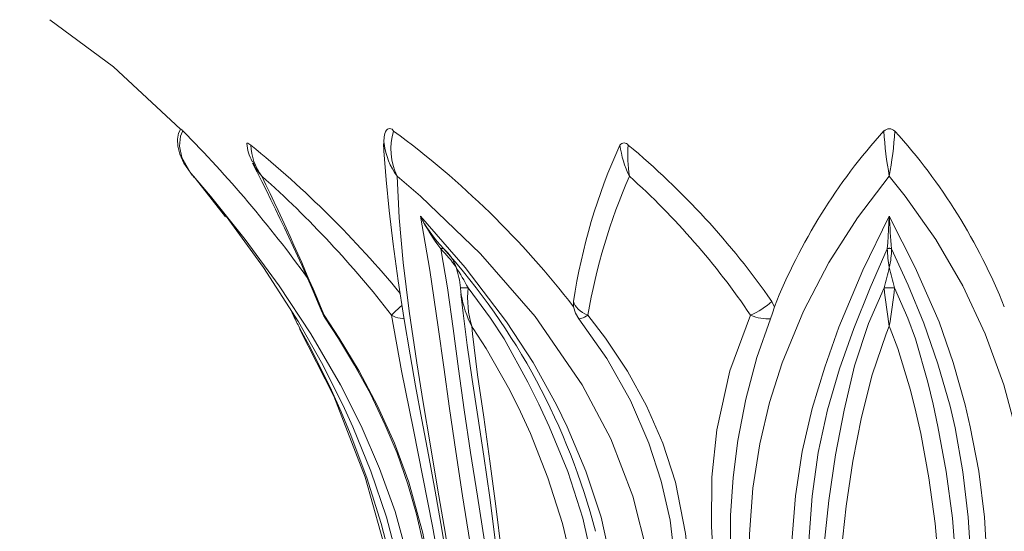
# Model space of a CAD drawing. Extents: x -54 to 75, y -9 to 42.
# Drawn here: x 45 to 50, y 1 to 3 of the extents above; entities that cross this region are included whole.
import ezdxf

# ---------------------------------------------------------------- set-up
doc = ezdxf.new("R2010")
doc.units = 0
doc.header["$MEASUREMENT"] = 0
doc.layers.get('0').update_dxf_attribs({"linetype": 'CONTINUOUS', "lineweight": 13})
doc.layers.get('DEFPOINTS').update_dxf_attribs({"linetype": 'CONTINUOUS'})
doc.layers.add('Text', color=7, linetype='CONTINUOUS', lineweight=15)
doc.styles.add('ROMAND', font='romand.shx', dxfattribs={"oblique": 15})
doc.dimstyles.new('ROMAND', dxfattribs={"dimscale": 6, "dimtxt": 0.145, "dimasz": 0.188, "dimexe": 0.0625, "dimexo": 0.0625, "dimgap": 0.0625, "dimtad": 0, "dimtih": 1, "dimtoh": 1, "dimdec": 3, "dimzin": 0, "dimdsep": 46, "dimlunit": 4, "dimtxsty": 'ROMAND', "dimcen": 0, "dimadec": 0, "dimazin": 0, "dimtfac": 1, "dimtdec": 3, "dimtofl": 0, "dimtmove": 0, "dimatfit": 3, "dimfxl": 0, "dimtolj": 1, "dimtzin": 0, "dimarcsym": 0})

# ---------------------------------------------------------------- blocks, each defined once
blk = doc.blocks.new('*D13')
at = {"layer": 'DEFPOINTS', "color": 0}
for p in [(46.0967, -2.0345), (46.382, -2.0345)]:
    blk.add_point(p, dxfattribs=at)
at = {"layer": 'Text', "color": 0, "lineweight": -2}
blk.add_line((44.4047, -2.0345), (45.2507, -2.0345), dxfattribs=at)
at = {"layer": 'Text', "color": 0}
blk.add_solid([(45.2507, -1.8935), (45.2507, -2.1755), (46.0967, -2.0345)], dxfattribs=at)
at = {"layer": 'Text', "color": 0, "insert": (39.8072, -2.0345), "char_height": 0.6525, "attachment_point": 5, "style": 'ROMAND'}
blk.add_mtext('\\A1;(4) \\A1;{\\H0.7x;\\S5/16;}"-18x {\\H0.7x;\\S3/4;}" \\PS.S. CONE POINT\\PSET SCREW', dxfattribs=at)

msp = doc.modelspace()

# ---------------------------------------------------------------- linework, layer by layer
at = {"linetype": 'Continuous'}
for p, q in [((46.5893, 2.7518), (46.5855, 2.7584)), ((47.4671, 2.3661), (47.4841, 2.3467)), ((47.4707, 2.3463), (47.4704, 2.3467)), ((47.4841, 2.3467), (47.4833, 2.3477)), ((47.4843, 2.3466), (47.4837, 2.3473)), ((49.5678, 2.3463), (49.5679, 2.3467)), ((49.5872, 2.3467), (49.5872, 2.3464)), ((47.5984, 2.1639), (47.5984, 2.1638)), ((49.5526, 2.1638), (49.5526, 2.1639)), ((49.6025, 2.1639), (49.6025, 2.1638))]:
    msp.add_line(p, q, dxfattribs=at)
at = {"linetype": 'Continuous', "flags": 128}
for points in [[(45.6342, 3.4232), (45.9327, 3.2011), (46.248, 2.9095)], [(46.2496, 2.9099), (46.2391, 2.8907), (46.2333, 2.8618), (46.235, 2.8291), (46.2448, 2.7917), (46.2643, 2.7493), (46.2961, 2.7022), (46.3082, 2.6876)], [(46.2588, 2.9002), (46.2578, 2.8986), (46.2475, 2.8765), (46.2427, 2.8284), (46.2544, 2.7765), (46.2928, 2.7068), (46.3034, 2.6932), (46.3067, 2.6893), (46.3079, 2.6879), (46.3082, 2.6876)], [(46.2488, 2.9103), (46.2487, 2.9104), (46.2501, 2.909), (46.2537, 2.9054), (46.2588, 2.9002)], [(46.5593, 2.8407), (46.5593, 2.8428), (46.5614, 2.8438), (46.5649, 2.8428), (46.5693, 2.8403), (46.5775, 2.8343)], [(47.2014, 2.8408), (47.2035, 2.8076), (47.214, 2.6705), (47.2276, 2.5266), (47.2463, 2.3691), (47.2703, 2.1969), (47.2973, 2.0236), (47.3265, 1.849), (47.3523, 1.7025), (47.3816, 1.5431), (47.4124, 1.3788), (47.4441, 1.2076), (47.4754, 1.0302), (47.5051, 0.8475), (47.5309, 0.6626), (47.5504, 0.4673), (47.5637, 0.2592), (47.5716, 0.0278), (47.5744, -0.2394), (47.5745, -0.5749), (47.5745, -1.4196), (47.5745, -3.0033)], [(46.3079, 2.6871), (46.316, 2.6786), (46.4591, 2.4962)], [(47.4271, -3.0033), (47.4271, -2.7846), (47.4271, -1.7846), (47.4271, -0.7846), (47.4271, -0.2846), (47.427, -0.0344), (47.4191, 0.2154), (47.3816, 0.5619), (47.3133, 0.9063), (47.2555, 1.112), (47.1832, 1.3141), (47.0964, 1.5145), (46.9987, 1.7083), (46.8605, 1.9466), (46.7114, 2.1729), (46.5523, 2.3899), (46.3881, 2.5942), (46.3082, 2.6876)], [(47.2658, 2.6876), (47.2755, 2.492), (47.2945, 2.2829), (47.3224, 2.0543), (47.3578, 1.8108), (47.3875, 1.6244), (47.4199, 1.43), (47.4558, 1.2214), (47.4932, 1.0058), (47.5458, 0.6409), (47.578, 0.2687), (47.589, -0.1054), (47.589, -1.2559), (47.589, -3.0033)], [(48.5249, -3.0033), (48.5249, -2.7846), (48.5249, -1.7846), (48.5302, -1.1176), (48.5342, -0.4506), (48.5191, 0.2154), (48.4918, 0.5632), (48.4425, 0.9063), (48.3733, 1.1847), (48.2689, 1.4536), (48.1342, 1.7083), (47.9138, 2.028), (47.6578, 2.3236), (47.3751, 2.5942), (47.2658, 2.6876)], [(49.5775, 2.6876), (49.4276, 2.492), (49.2937, 2.2829), (49.1741, 2.0543), (49.0742, 1.8108), (49.0152, 1.6244), (48.969, 1.43), (48.9362, 1.2214), (48.92, 1.0058), (48.9136, 0.6409), (48.9142, 0.2687), (48.9158, -0.1054), (48.9158, -1.2559), (48.9158, -3.0033)], [(50.2393, -3.0033), (50.2393, -2.7846), (50.2393, -1.7846), (50.2393, -0.7846), (50.2394, -0.2843), (50.2391, 0.2154), (50.2382, 0.5619), (50.2366, 0.9063), (50.2288, 1.1129), (50.2065, 1.3141), (50.1677, 1.5152), (50.1151, 1.7083), (50.0281, 1.9475), (49.9222, 2.1729), (49.7956, 2.3905), (49.6524, 2.5942), (49.5775, 2.6876)], [(46.4622, 2.5), (46.638, 2.2582), (46.8017, 2.0033), (46.9103, 1.812), (47.0106, 1.6129), (47.0571, 1.5109), (47.1422, 1.3016), (47.2151, 1.0862), (47.2739, 0.8653), (47.2978, 0.7536), (47.3358, 0.5282), (47.3379, 0.5095)], [(47.6882, -3.0033), (47.6917, -2.2057), (47.687, -1.4083), (47.6777, -0.9776), (47.6729, -0.5465), (47.6789, -0.1144), (47.6872, 0.0985), (47.6885, 0.204), (47.6867, 0.3095), (47.6703, 0.5321), (47.6409, 0.753), (47.6069, 0.9715), (47.5733, 1.1859), (47.5414, 1.3945), (47.512, 1.5961), (47.4846, 1.7905), (47.4576, 1.9782), (47.4187, 2.2458), (47.3746, 2.5)], [(47.3746, 2.5), (47.5843, 2.2582), (47.7799, 2.0033), (47.9041, 1.812), (48.0142, 1.6129), (48.0641, 1.5109), (48.1524, 1.3016), (48.2232, 1.0862), (48.2732, 0.8653), (48.2906, 0.7536), (48.3176, 0.5282), (48.3466, 0.2456), (48.3583, 0.0727), (48.3646, -0.1587), (48.3599, -0.4478), (48.3517, -0.7368), (48.3476, -0.9567), (48.3448, -1.2885), (48.3446, -1.3968), (48.3451, -1.6168), (48.3466, -1.8483), (48.351, -2.3111), (48.3532, -2.5425), (48.3555, -3.0033)], [(49.1056, -3.0033), (49.1124, -2.2058), (49.1033, -1.4083), (49.0866, -0.9776), (49.0777, -0.5465), (49.0887, -0.1144), (49.1065, 0.0985), (49.115, 0.204), (49.1214, 0.3095), (49.1239, 0.5321), (49.1185, 0.753), (49.1202, 0.9715), (49.1367, 1.1859), (49.1686, 1.3945), (49.2152, 1.5961), (49.2739, 1.7905), (49.3409, 1.9782), (49.4527, 2.2459), (49.5775, 2.5)], [(49.5679, 2.3467), (49.5698, 2.3741), (49.5775, 2.4996), (49.5775, 2.5)], [(49.5775, 2.5), (49.6982, 2.2582), (49.8112, 2.0033), (49.8781, 1.812), (49.9336, 1.6129), (49.9576, 1.5109), (49.9975, 1.3016), (50.0247, 1.0862), (50.0365, 0.8653), (50.0372, 0.7536), (50.0374, 0.5282), (50.047, 0.2456), (50.0538, 0.0727), (50.0599, -0.1587), (50.0544, -0.4478), (50.0449, -0.7368), (50.0401, -0.9567), (50.0368, -1.2885), (50.0365, -1.3968), (50.0371, -1.6168), (50.0389, -1.8483), (50.0441, -2.3111), (50.0466, -2.5425), (50.0493, -3.0033)], [(47.4833, 2.3477), (47.4831, 2.3479), (47.4819, 2.3487), (47.4804, 2.3492), (47.4786, 2.3494), (47.4767, 2.3492), (47.4747, 2.3487), (47.4725, 2.3479), (47.4704, 2.3467)], [(47.4835, 2.3475), (47.4835, 2.3475), (47.4822, 2.3484), (47.4807, 2.3489), (47.479, 2.349), (47.477, 2.3489), (47.475, 2.3483), (47.4729, 2.3475), (47.4707, 2.3463)], [(47.4707, 2.3463), (47.5014, 2.1635), (47.5291, 1.9718), (47.5538, 1.7834), (47.5799, 1.5896), (47.6099, 1.3901), (47.6427, 1.1846), (47.6754, 0.9736), (47.7024, 0.7571), (47.7199, 0.5343), (47.7292, 0.3076), (47.7323, 0.2005), (47.7353, 0.0939), (47.7401, -0.1188), (47.7442, -0.5463), (47.7408, -0.9752), (47.737, -1.4062), (47.7364, -1.7758), (47.7367, -3.0033)], [(49.5678, 2.3463), (49.4868, 2.1635), (49.4107, 1.9718), (49.344, 1.7834), (49.2868, 1.5896), (49.2433, 1.3901), (49.2144, 1.1846), (49.1988, 0.9736), (49.192, 0.7571), (49.1864, 0.5343), (49.1769, 0.3076), (49.1719, 0.2005), (49.1679, 0.0939), (49.1628, -0.1188), (49.1606, -0.5463), (49.1623, -0.9752), (49.1668, -1.4062), (49.17, -1.7758), (49.1676, -3.0033)], [(49.5872, 2.3464), (49.585, 2.3475), (49.5826, 2.3484), (49.5801, 2.3489), (49.5775, 2.349), (49.5749, 2.3489), (49.5724, 2.3483), (49.57, 2.3475), (49.5678, 2.3463)], [(49.5872, 2.3467), (49.5851, 2.3479), (49.5827, 2.3487), (49.5802, 2.3492), (49.5776, 2.3494), (49.575, 2.3492), (49.5724, 2.3487), (49.57, 2.3479), (49.5679, 2.3467)], [(49.9874, -3.0033), (49.9863, -2.5431), (49.9853, -2.3117), (49.9829, -1.8488), (49.9821, -1.6171), (49.9818, -1.3968), (49.9835, -0.9559), (49.9856, -0.7353), (49.9892, -0.4457), (49.9909, -0.1589), (49.9892, 0.0708), (49.9847, 0.2999), (49.9758, 0.5286), (49.9664, 0.7562), (49.9618, 0.8677), (49.9479, 1.0855), (49.9232, 1.2982), (49.8861, 1.5058), (49.8626, 1.6075), (49.8061, 1.8063), (49.7392, 1.9973), (49.6662, 2.1754), (49.5872, 2.3467)], [(47.5631, 2.1639), (47.5629, 2.1638), (47.5644, 2.1638), (47.5674, 2.1637), (47.5719, 2.1637), (47.5776, 2.1637), (47.5841, 2.1637), (47.5912, 2.1638), (47.5984, 2.1639)], [(47.5631, 2.1638), (47.5629, 2.1637), (47.5644, 2.1637), (47.5675, 2.1636), (47.5719, 2.1636), (47.5776, 2.1636), (47.5841, 2.1637), (47.5912, 2.1637), (47.5984, 2.1638)], [(47.5665, 2.1307), (47.5631, 2.1624), (47.5631, 2.1638)], [(47.5646, 2.1345), (47.5754, 2.0437), (47.5946, 1.8944), (47.6181, 1.7325), (47.6448, 1.5581), (47.6729, 1.3728), (47.7005, 1.1776), (47.7259, 0.9791), (47.7484, 0.7782), (47.7675, 0.5697), (47.7731, 0.4841)], [(47.5984, 2.1638), (47.7043, 2.0215), (47.7677, 1.9236), (47.8801, 1.7201), (47.931, 1.6167), (47.9793, 1.5124), (48.0667, 1.2998), (48.1383, 1.0809), (48.1874, 0.8571), (48.2133, 0.6262), (48.2245, 0.3979), (48.2342, -0.0594), (48.2351, -0.5192), (48.2358, -0.7503), (48.2362, -1.0243), (48.2363, -1.0873), (48.2364, -1.2358), (48.2365, -1.3188), (48.2364, -1.5502), (48.2361, -2.013), (48.2359, -2.2443), (48.2356, -2.4755), (48.2354, -3.0033)], [(49.2656, -3.0033), (49.2649, -1.5804), (49.2684, -1.1761), (49.2726, -0.7728), (49.2732, -0.3708), (49.2666, 0.0305), (49.2631, 0.2327), (49.2626, 0.2594), (49.2585, 0.4879), (49.2585, 0.7161), (49.2695, 0.9426), (49.2927, 1.1637), (49.3251, 1.3788), (49.3654, 1.5892), (49.4146, 1.7965), (49.4793, 1.9961), (49.5526, 2.1639)], [(49.5526, 2.1639), (49.5575, 2.1638), (49.5636, 2.1638), (49.5703, 2.1637), (49.5775, 2.1637), (49.5847, 2.1637), (49.5915, 2.1637), (49.5975, 2.1638), (49.6025, 2.1639)], [(49.5526, 2.1638), (49.5575, 2.1637), (49.5636, 2.1637), (49.5704, 2.1636), (49.5775, 2.1636), (49.5847, 2.1636), (49.5915, 2.1637), (49.5975, 2.1637), (49.6025, 2.1638)], [(49.6025, 2.1638), (49.6647, 2.0215), (49.7002, 1.9236), (49.7588, 1.7201), (49.7835, 1.6167), (49.8061, 1.5124), (49.8451, 1.2998), (49.8744, 1.0809), (49.8911, 0.8571), (49.8949, 0.6262), (49.8919, 0.3979), (49.8873, -0.0594), (49.8888, -0.5192), (49.8905, -0.7503), (49.8917, -1.0243), (49.8918, -1.0873), (49.8921, -1.2358), (49.8922, -1.3188), (49.8921, -1.5502), (49.8913, -2.013), (49.8907, -2.2443), (49.8902, -2.4755), (49.8894, -3.0033)], [(48.0946, 2.074), (48.0939, 2.0794), (48.0943, 2.0994)], [(48.1611, 2.0348), (48.1479, 2.0408), (48.1358, 2.0476), (48.1249, 2.0551), (48.1154, 2.0633), (48.1076, 2.0719), (48.1013, 2.0809), (48.0969, 2.0901), (48.0943, 2.0994)], [(48.9256, 2.0348), (48.9388, 2.0408), (48.9521, 2.0476), (48.9655, 2.0551), (48.9786, 2.0633), (48.9914, 2.0719), (49.0035, 2.0809), (49.0148, 2.0901), (49.0252, 2.0994)], [(49.0252, 2.0994), (49.0262, 2.098), (49.0374, 2.074)], [(46.7701, 2.0507), (46.7718, 2.0462), (46.7872, 2.0153)], [(46.9225, 2.0348), (46.917, 2.0408), (46.9133, 2.0474)], [(47.2392, 2.0348), (47.2446, 2.0408), (47.2513, 2.0476), (47.2593, 2.0551), (47.2685, 2.0633), (47.2786, 2.0719), (47.2879, 2.0796)], [(48.1194, 2.0184), (48.1038, 2.0444), (48.0946, 2.074)], [(49.0187, 2.0184), (49.028, 2.0444), (49.0374, 2.074)], [(46.9225, 2.0348), (46.9935, 1.9275), (47.0868, 1.7726), (47.1736, 1.609), (47.2529, 1.434), (47.3211, 1.2508), (47.3866, 1.0104), (47.431, 0.7652), (47.46, 0.512), (47.4734, 0.2573), (47.4744, -0.2636), (47.4744, -0.7846), (47.4744, -3.0346)], [(46.9253, 2.0251), (46.9247, 2.0261), (46.923, 2.0301), (46.9225, 2.0348)], [(46.925, 2.0249), (46.99, 1.9261), (47.0657, 1.8005), (47.1396, 1.6646), (47.2097, 1.5189), (47.2651, 1.3862), (47.316, 1.2412), (47.3565, 1.1001), (47.3925, 0.9437), (47.4229, 0.7689), (47.4467, 0.5722), (47.4619, 0.3571), (47.4688, 0.1425), (47.4702, -0.1354), (47.467, -0.4885), (47.4662, -1.1923), (47.4662, -1.9361), (47.4662, -3.0346)], [(47.525, -3.0346), (47.525, -2.7846), (47.525, -1.7846), (47.525, -0.7846), (47.5266, -0.2846), (47.5247, 0.2154), (47.5037, 0.5863), (47.473, 0.8164), (47.4323, 1.0441), (47.3868, 1.274), (47.3416, 1.4959), (47.2858, 1.7734), (47.2392, 2.0348)], [(47.2392, 2.0348), (47.248, 2.0301), (47.2578, 2.0261), (47.2684, 2.0228), (47.2797, 2.0203), (47.2915, 2.0186), (47.2973, 2.018)], [(48.1194, 2.0184), (48.1213, 2.0176), (48.1243, 2.0177), (48.1282, 2.0186), (48.1331, 2.0203), (48.1389, 2.0228), (48.1456, 2.0261), (48.153, 2.0301), (48.1611, 2.0348)], [(48.5993, -3.0033), (48.5993, -2.797), (48.5993, -1.8712), (48.5993, -0.8884), (48.5983, -0.3969), (48.6, 0.0944), (48.6016, 0.3398), (48.5941, 0.5852), (48.5768, 0.8289), (48.5477, 1.0714), (48.5065, 1.2544), (48.4481, 1.4342), (48.361, 1.6344), (48.2503, 1.8316), (48.1194, 2.0184)], [(48.1611, 2.0348), (48.2436, 1.9275), (48.3471, 1.772), (48.4368, 1.609), (48.5136, 1.4331), (48.5725, 1.2508), (48.6207, 1.0085), (48.6445, 0.7604), (48.653, 0.5092), (48.6553, 0.2573), (48.6567, -0.2636), (48.6557, -0.7846), (48.6557, -3.0346)], [(48.778, -3.0346), (48.778, -2.7846), (48.778, -1.7846), (48.778, -0.7846), (48.7786, -0.2846), (48.7779, 0.2154), (48.7691, 0.5863), (48.755, 0.8164), (48.7416, 1.0441), (48.7437, 1.274), (48.7666, 1.4959), (48.8277, 1.7734), (48.9256, 2.0348)], [(48.8536, -3.0033), (48.8536, -2.7785), (48.8536, -1.7785), (48.8588, -0.8188), (48.8512, 0.1407), (48.8376, 0.6197), (48.8311, 0.8579), (48.8316, 1.0937), (48.8435, 1.2725), (48.866, 1.4467), (48.9035, 1.6405), (48.9552, 1.8354), (49.0187, 2.0184)], [(48.9256, 2.0348), (48.9376, 2.0301), (48.9498, 2.0261), (48.962, 2.0228), (48.974, 2.0203), (48.9859, 2.0186), (48.9974, 2.0177), (49.0083, 2.0176), (49.0187, 2.0184)], [(47.3421, -3.0033), (47.3423, -2.4753), (47.3424, -2.244), (47.3425, -2.0127), (47.3427, -1.5501), (47.3427, -1.3189), (47.3426, -1.0876), (47.3424, -0.7509), (47.342, -0.5201), (47.3418, -0.0583), (47.3372, 0.1675), (47.3195, 0.3933), (47.2892, 0.6167), (47.2464, 0.838), (47.1909, 1.0568), (47.1237, 1.2705), (47.0455, 1.4792), (47.0026, 1.5813), (46.9573, 1.6818), (46.8603, 1.8776), (46.8092, 1.9723), (46.8034, 1.9828)], [(46.8076, 1.9705), (46.9676, 1.6549), (47.1156, 1.2737), (47.2234, 0.8885), (47.2932, 0.4981), (47.3251, 0.1081), (47.3275, -0.2782), (47.3275, -2.6908)], [(47.6158, 1.9828), (47.6197, 1.9467), (47.6436, 1.7547), (47.6721, 1.555), (47.7016, 1.3489), (47.7297, 1.1377), (47.7552, 0.9221), (47.7781, 0.7029), (47.7998, 0.4221), (47.8078, 0.2568), (47.8165, 0.0322), (47.8252, -0.3701), (47.8245, -0.7738), (47.8195, -1.1774), (47.8149, -1.5811), (47.8137, -1.9103), (47.8158, -3.0033)], [(48.1778, -3.0033), (48.1789, -2.4753), (48.1798, -2.244), (48.1806, -2.0127), (48.1817, -1.5501), (48.1818, -1.3189), (48.1813, -1.0876), (48.1794, -0.7509), (48.1769, -0.5201), (48.1754, -0.0583), (48.1738, 0.1679), (48.1598, 0.3933), (48.1332, 0.6167), (48.0946, 0.8385), (48.0417, 1.0568), (47.9735, 1.2705), (47.8912, 1.4792), (47.845, 1.5813), (47.7952, 1.6818), (47.6842, 1.8776), (47.6229, 1.9723), (47.6158, 1.9828)], [(49.5774, 1.9828), (49.563, 1.9467), (49.4974, 1.7547), (49.4464, 1.555), (49.4065, 1.3489), (49.375, 1.1377), (49.3515, 0.9221), (49.3364, 0.7029), (49.3246, 0.4221), (49.3204, 0.2568), (49.3232, 0.0322), (49.3363, -0.3701), (49.3353, -0.7738), (49.3273, -1.1774), (49.3201, -1.5811), (49.318, -1.9103), (49.3214, -3.0033)], [(49.8334, -3.0033), (49.8348, -2.4753), (49.8359, -2.244), (49.837, -2.0127), (49.8384, -1.5501), (49.8385, -1.3189), (49.8379, -1.0876), (49.8354, -0.7509), (49.8323, -0.5201), (49.8304, -0.0583), (49.8335, 0.1675), (49.8306, 0.3933), (49.8233, 0.6167), (49.8119, 0.838), (49.7922, 1.0568), (49.763, 1.2705), (49.7248, 1.4792), (49.7023, 1.5813), (49.6772, 1.6818), (49.6171, 1.8776), (49.5816, 1.9723), (49.5774, 1.9828)]]:
    msp.add_lwpolyline(points, dxfattribs=at)
at = {"linetype": 'Continuous'}
for centre, radius, start, end in [((42.2289, -1.1098), 5.6851, 35.744, 44.8586), ((47.3194, 2.8565), 0.1159, 155.571, 187.8191), ((47.2308, 2.8909), 0.0206, 26.8862, 153.1138), ((47.525, 2.8147), 0.2888, 162.7743, 206.1253), ((44.7296, -0.5234), 4.2508, 37.6636, 53.6487), ((51.5947, 1.056), 2.7524, 137.9287, 158.2929), ((49.5775, 2.8721), 0.0383, 47.2402, 132.7598), ((51.3904, 3.0173), 1.8426, 183.6433, 190.3091), ((47.7153, 3.0233), 1.8922, 349.7784, 356.2691), ((47.5607, 1.0561), 2.752, 21.7057, 42.0726), ((46.7555, 2.8534), 0.196, 183.698, 209.2212), ((43.4492, -1.0188), 4.9631, 39.4866, 50.9269), ((46.8505, 2.8494), 0.2734, 183.1738, 216.2287), ((47.5154, 2.8749), 0.3121, 186.2653, 216.8882), ((50.8123, 1.693), 2.7482, 155.4639, 171.4958), ((48.3316, 2.8199), 0.024, 36.7003, 143.2997), ((48.7683, 2.8923), 0.4597, 187.2541, 206.4136), ((48.9476, 2.7844), 0.5988, 175.2185, 189.2774), ((45.9792, -0.0189), 3.7102, 34.8169, 50.2654), ((38.0081, -1.6823), 9.6549, 22.72486, 27.32583), ((46.8166, 2.8514), 0.2482, 203.6593, 221.2335), ((35.2901, -2.7849), 12.5914, 22.50582, 25.7623), ((43.4735, -0.8677), 4.7544, 37.6245, 48.4029), ((50.947, 1.5566), 2.8266, 156.4098, 170.2605), ((45.9709, 0.0345), 3.5682, 34.0968, 48.0392), ((47.962, 2.8067), 0.6626, 207.5735, 221.6809), ((48.2715, 2.9536), 1.005, 206.8312, 217.1499), ((56.88, 2.8854), 7.3126, 183.02075, 184.22411), ((47.1043, 1.9706), 0.5248, 33.4696, 45.7208), ((45.1166, 0.2201), 3.1824, 14.5464, 41.9316), ((47.3689, 2.2068), 0.1812, 17.0907, 50.3843), ((50.0686, 2.3588), 0.5009, 181.4307, 191.3765), ((49.2735, 2.3378), 0.3138, 345.6499, 1.5651), ((46.2038, 1.4122), 1.5843, 28.3235, 32.3536), ((47.1495, 2.1239), 0.4155, 5.5233, 19.12), ((48.728, 2.4296), 0.8663, 342.143, 348.7142), ((50.5332, 2.4566), 0.9757, 191.6229, 197.4586), ((48.098, 2.2256), 0.5399, 190.1295, 206.7313), ((48.0947, 2.1202), 0.4982, 174.9818, 196.0136), ((55.7197, 2.9168), 6.2129, 186.96066, 188.64592), ((43.6884, 2.8921), 5.9587, 351.22236, 352.97979), ((47.0477, 2.12), 0.2802, 197.235, 209.3154), ((47.0287, 2.0955), 0.125, 202.6475, 214.0295)]:
    msp.add_arc(centre, radius, start, end, dxfattribs=at)

# ---------------------------------------------------------------- dimensions: what is measured, and where the dimension line sits
at = {"layer": 'Text'}
dim = msp.add_diameter_dim_2p(p1=(46.382, -2.0345), p2=(46.0967, -2.0345), text='(4) \\A1;{\\H0.7x;\\S5/16;}"-18x {\\H0.7x;\\S3/4;}" \\PS.S. CONE POINT\\PSET SCREW', dimstyle='ROMAND', override={"dimscale": 4.5}, dxfattribs=at)
dim.commit()
dim.dimension.update_dxf_attribs({"geometry": '*D13', "text_midpoint": (39.8072, -2.0345)})

doc.saveas('drawing.dxf')
